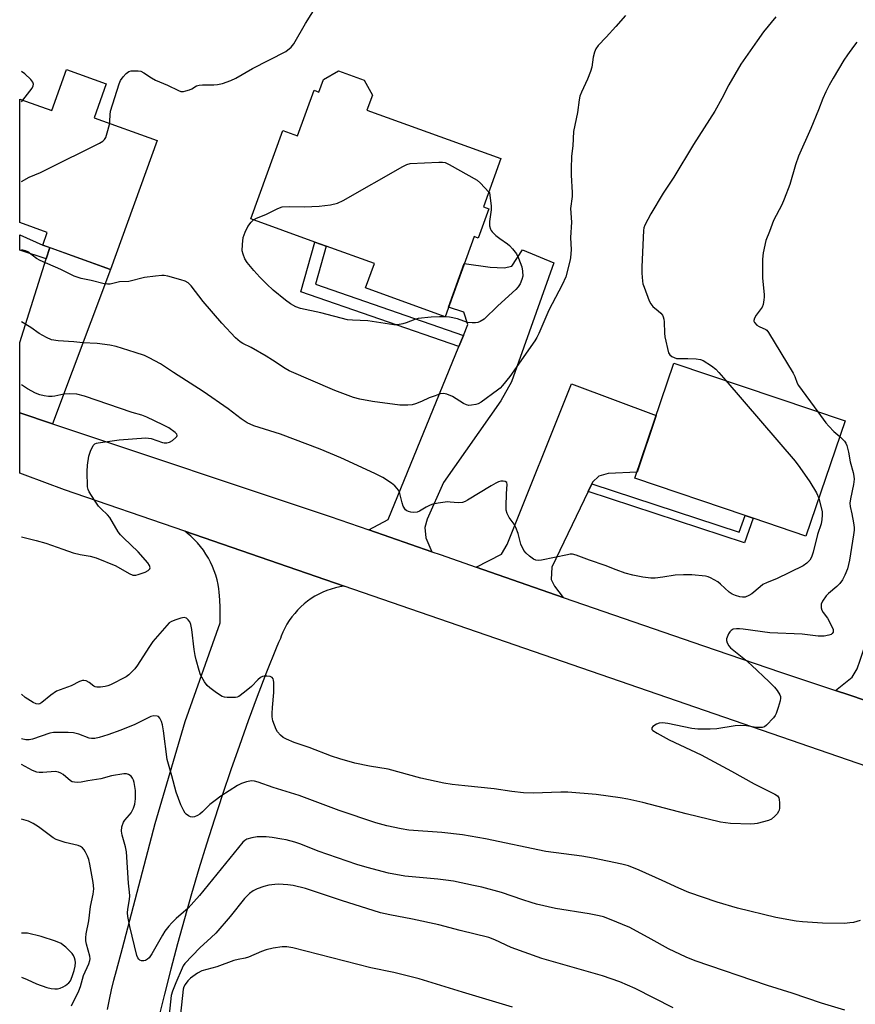
# Model space of a CAD drawing. Units: inches. Extents: x 1159771 to 1165771, y 537460 to 541461.
# Drawn here: x 1159771 to 1160040, y 539905 to 540221 of the extents above; entities that cross this region are included whole.
import ezdxf

# ---------------------------------------------------------------- set-up
doc = ezdxf.new("R2010")
doc.units = ezdxf.units.IN
doc.header["$MEASUREMENT"] = 0
for name, color, linetype in [('BLDG-Footprint', 5, 'Continuous'), ('TRANS-Driveway', 251, 'Continuous'), ('TRANS-Non Street Sidewalk', 7, 'Continuous'), ('TRANS-Road', 130, 'Continuous'), ('Undefined', 1, 'Continuous')]:
    doc.layers.add(name, color=color, linetype=linetype)

msp = doc.modelspace()

# ---------------------------------------------------------------- linework, layer by layer
at = {"layer": 'BLDG-Footprint'}
for points, elevation in [([(1159798.98, 540200.41), (1159795.07, 540189.55), (1159815.33, 540182.26), (1159800.41, 540140.8), (1159778.61, 540148.64), (1159780.07, 540152.7), (1159771.21, 540155.88), (1159771.22, 540195.52), (1159781.53, 540191.81), (1159786.27, 540204.98)], 246.04), ([(1159881.78, 540201.63), (1159884.46, 540196.78), (1159882.72, 540191.97), (1159925.75, 540176.42), (1159920.14, 540160.89), (1159921.82, 540160.28), (1159918.42, 540150.88), (1159917.12, 540151.34), (1159907.82, 540125.61), (1159882.28, 540134.84), (1159885.1, 540142.66), (1159869.59, 540148.26), (1159865.94, 540149.58), (1159845.4, 540157), (1159855.67, 540185.42), (1159860.44, 540183.7), (1159865.73, 540198.34), (1159867.3, 540197.77), (1159868.76, 540201.8), (1159873.64, 540204.58)], 248.16), ([(1160036.26, 540092.11), (1160023.72, 540055.1), (1160006.72, 540060.86), (1160004.18, 540061.72), (1159968.8, 540073.7), (1159981.33, 540110.71)], 244.41)]:
    msp.add_lwpolyline(points, close=True, dxfattribs=dict(at, elevation=elevation))
at = {"layer": 'TRANS-Driveway'}
for points in [[(1159781.74, 540091.23), (1159771.21, 540094.75), (1159771.21, 540117.27), (1159779.73, 540144.17), (1159780.89, 540147.82), (1159800.4, 540140.8)], [(1159903.55, 540050.08), (1159883.31, 540057.1), (1159889.5, 540060.45), (1159912.26, 540116.02), (1159913.73, 540119.61), (1159915.16, 540123.11), (1159913.85, 540127.01), (1159908.93, 540128.68), (1159914, 540142.7), (1159922.3, 540141.49), (1159926.75, 540141.3), (1159929.27, 540141.82), (1159932.66, 540147.14), (1159942.75, 540142.95), (1159929.13, 540104.68), (1159925.73, 540098.57), (1159907.27, 540072.38), (1159902.06, 540060.59), (1159901.33, 540057.85), (1159901.62, 540054.53)], [(1159954.93, 540071.88), (1159953.78, 540069.49), (1159942.09, 540045.1), (1159941.92, 540041.21), (1159943, 540039.07), (1159945.78, 540035.42), (1159917.82, 540045.12), (1159925.98, 540049.29), (1159927.74, 540052.46), (1159948.43, 540104), (1159975.63, 540093.88), (1159969.47, 540075.7), (1159960.22, 540075.21), (1159957.23, 540074.42), (1159955.21, 540072.47)], [(1160074.98, 540040.12), (1160074.16, 540037.63), (1160072.48, 540037.27), (1160062.93, 540035.22), (1160059.7, 540032.41), (1160058.02, 540029.58), (1160051.26, 540005.64), (1160051.14, 540003.19), (1160052.94, 539998.84), (1160037.44, 540004.07), (1160033.23, 540005.49), (1160038.6, 540009.79), (1160040.12, 540012.44), (1160041.09, 540015.28), (1160060.96, 540075.26), (1160066.92, 540091.18), (1160081.59, 540086.55), (1160076.34, 540070.73), (1160084.99, 540068.19), (1160075.8, 540042.61)]]:
    msp.add_lwpolyline(points, close=True, dxfattribs=at)
at = {"layer": 'TRANS-Non Street Sidewalk'}
for points in [[(1159780.89, 540147.82), (1159779.73, 540144.17), (1159771.21, 540147.02), (1159771.21, 540151.91), (1159778.61, 540148.64)], [(1159913.73, 540119.61), (1159912.26, 540116.02), (1159861.53, 540133.6), (1159865.94, 540149.58), (1159869.59, 540148.26), (1159866.23, 540136.07)], [(1159953.78, 540069.49), (1159954.93, 540071.88), (1160002.31, 540056.33), (1160004.18, 540061.72), (1160006.72, 540060.86), (1160003.98, 540052.96)]]:
    msp.add_lwpolyline(points, close=True, dxfattribs=at)
at = {"layer": 'TRANS-Road'}
for points in [[(1160189.66, 539930.54), (1159875.39, 540039.02), (1159824.2, 540056.69), (1159785.59, 540070.01), (1159772.97, 540074.64), (1159771.21, 540075.29), (1159771.21, 540091.3), (1159771.21, 540094.75), (1159781.74, 540091.23), (1159870.92, 540061.4), (1159883.31, 540057.1), (1159903.55, 540050.08), (1159906.22, 540049.15), (1159917.82, 540045.12), (1159945.78, 540035.42), (1159952.3, 540033.16), (1159990.79, 540019.81), (1160015.59, 540011.44), (1160033.23, 540005.49), (1160037.44, 540004.07), (1160052.94, 539998.84)], [(1159799.45, 539903.02), (1159800.05, 539906.17), (1159800.73, 539909.31), (1159801.49, 539912.42), (1159802.32, 539915.52), (1159804.21, 539922.74), (1159814.68, 539962.76), (1159824.38, 539995.56), (1159835.59, 540027.19), (1159835.64, 540029.67), (1159835.61, 540032.14), (1159835.5, 540034.62), (1159835.3, 540037.08), (1159835.2, 540038.13), (1159834.94, 540039.61), (1159834.61, 540041.08), (1159834.2, 540042.53), (1159833.71, 540043.95), (1159833.15, 540045.34), (1159832.51, 540046.71), (1159831.81, 540048.03), (1159831.03, 540049.32), (1159830.19, 540050.56), (1159829.28, 540051.76), (1159828.31, 540052.91), (1159827.28, 540054.01), (1159826.19, 540055.04), (1159825.04, 540056.02), (1159824.2, 540056.69), (1159875.39, 540039.02), (1159873.98, 540038.78), (1159872.59, 540038.47), (1159871.22, 540038.08), (1159869.88, 540037.61), (1159868.56, 540037.06), (1159867.28, 540036.45), (1159866.03, 540035.76), (1159864.82, 540035.01), (1159863.66, 540034.18), (1159862.54, 540033.3), (1159861.48, 540032.35), (1159860.47, 540031.34), (1159859.52, 540030.28), (1159858.63, 540029.17), (1159857.8, 540028.01), (1159857.04, 540026.81), (1159856.35, 540025.56), (1159855.73, 540024.28), (1159855.18, 540022.96), (1159854.92, 540022.24), (1159854.27, 540020.97), (1159853.54, 540019.15), (1159850.5, 540011.38), (1159847.52, 540003.57), (1159844.62, 539995.74), (1159841.8, 539987.88), (1159839.05, 539979.99), (1159836.37, 539972.08), (1159833.77, 539964.14), (1159831.24, 539956.17), (1159828.79, 539948.18), (1159826.41, 539940.17), (1159824.11, 539932.14), (1159821.89, 539924.08), (1159819.74, 539916), (1159817.67, 539907.91), (1159815.68, 539899.79)]]:
    msp.add_lwpolyline(points, dxfattribs=at)
at = {"layer": 'Undefined'}
msp.add_line((1159771.81, 540194.59, 244), (1159772.23, 540195.15, 244), dxfattribs=at)
for points, elevation in [([(1159800.11, 540187.74), (1159800.2, 540188.46), (1159800.22, 540190.49), (1159800.41, 540191.64), (1159803.1, 540200.41), (1159803.59, 540201.47), (1159804.46, 540202.67), (1159805.45, 540203.77), (1159806.3, 540204.35), (1159807.01, 540204.56), (1159807.85, 540204.65), (1159809.27, 540204.61), (1159810.08, 540204.46), (1159811.05, 540204), (1159813.56, 540202.31), (1159814.82, 540201.63), (1159818.64, 540199.97), (1159822.21, 540198.24), (1159822.99, 540197.99), (1159823.79, 540197.96), (1159824.61, 540198.13), (1159825.7, 540198.48), (1159826.49, 540198.85), (1159828, 540199.74), (1159828.8, 540200.03), (1159829.95, 540200.14), (1159833.52, 540200.1), (1159834.7, 540200.18), (1159836.34, 540200.57), (1159839.04, 540201.45), (1159840.61, 540202.21), (1159846.01, 540205.37), (1159856.63, 540210.86), (1159858.34, 540212.21), (1159859.24, 540213.23), (1159862.98, 540219.77), (1159866.63, 540225.54)], 246), ([(1159965.71, 540222.42), (1159962.61, 540218.81), (1159959.58, 540215.41), (1159957, 540212.71), (1159956.25, 540211.66), (1159955.82, 540210.64), (1159955.42, 540208.97), (1159954.95, 540205.8), (1159954.53, 540204.4), (1159953.54, 540201.93), (1159951.61, 540197.78), (1159951.09, 540196.46), (1159950.83, 540195.23), (1159950.3, 540191.18), (1159949.02, 540185.09), (1159948.85, 540180.53), (1159948.44, 540177.2), (1159948.31, 540173.12), (1159948.31, 540171.08), (1159948.64, 540165.52), (1159948.58, 540164.26), (1159948.05, 540160.32), (1159948.37, 540156.01), (1159948.05, 540151.07), (1159948.26, 540147.07), (1159948.25, 540145.94), (1159948.12, 540144.55), (1159947.92, 540143.44), (1159946.56, 540138.42), (1159945.45, 540135.84), (1159941.17, 540127.66), (1159937.94, 540120.16), (1159937.31, 540118.88), (1159936.64, 540117.82), (1159928.66, 540106.44), (1159926.31, 540103.52), (1159925.52, 540102.69), (1159924.63, 540101.98), (1159919.38, 540098.16), (1159918.44, 540097.61), (1159917.66, 540097.36), (1159916.29, 540097.15), (1159915.47, 540097.12), (1159914.69, 540097.26), (1159913.69, 540097.76), (1159910.21, 540099.92), (1159908.39, 540100.71), (1159907.32, 540100.93), (1159906.24, 540100.77), (1159904.6, 540100.23), (1159902.71, 540099.49), (1159900.24, 540098.35), (1159898.34, 540097.63), (1159897.23, 540097.32), (1159895.82, 540097.18), (1159894.39, 540097.16), (1159893.25, 540097.23), (1159884.52, 540098.39), (1159880.42, 540099.1), (1159878.44, 540099.65), (1159872.4, 540101.91), (1159857.77, 540108.24), (1159856.48, 540108.96), (1159852.36, 540111.66), (1159850.35, 540112.88), (1159845.51, 540115.7), (1159842.88, 540116.97), (1159841.99, 540117.51), (1159840.52, 540118.85), (1159836.12, 540123.52), (1159830.18, 540130.53), (1159826.24, 540135.49), (1159825.26, 540136.44), (1159824.35, 540137.02), (1159822.99, 540137.49), (1159818.78, 540138.61), (1159817.65, 540138.82), (1159816.89, 540138.85), (1159814.83, 540138.67), (1159811.32, 540138.22), (1159806.28, 540136.92), (1159803.28, 540136.81), (1159800.23, 540136.07), (1159799.44, 540136.04), (1159798.36, 540136.16), (1159794.12, 540137.23), (1159790.9, 540137.86), (1159788.75, 540138.58), (1159784.43, 540140.78), (1159777.81, 540143.62), (1159776.63, 540144.34), (1159773.79, 540146.48), (1159773.08, 540146.82), (1159771.81, 540147.06)], 246), ([(1160014, 540221.98), (1160010.11, 540217.12), (1160008.02, 540214.27), (1160002.79, 540206.75), (1159998.91, 540200.05), (1159996.7, 540195.73), (1159994.46, 540191.66), (1159987.65, 540180.94), (1159981.24, 540170.43), (1159977.89, 540165.27), (1159973.87, 540158.67), (1159972, 540155.02), (1159971.68, 540154.21), (1159971.49, 540153.35), (1159971.02, 540141.62), (1159971.05, 540139.59), (1159971.21, 540137), (1159971.36, 540136.16), (1159971.72, 540135.07), (1159973.39, 540130.74), (1159973.87, 540129.71), (1159974.54, 540128.86), (1159976.27, 540127.5), (1159977.1, 540126.72), (1159977.63, 540126.06), (1159977.88, 540125.58), (1159978.11, 540124.79), (1159978.23, 540123.95), (1159978.31, 540120.26), (1159978.41, 540119.14), (1159979.6, 540114), (1159980.04, 540113.36), (1159980.65, 540112.86), (1159981.35, 540112.47), (1159982.12, 540112.21), (1159982.95, 540112.13), (1159985.82, 540112.14), (1159988.45, 540112.02), (1159989.87, 540111.82), (1159990.66, 540111.51), (1159993.36, 540109.78), (1159994.75, 540108.72), (1159995.78, 540107.65), (1159998, 540105.06)], 244), ([(1160040.04, 540213.85), (1160038.95, 540212.44), (1160037.07, 540209.75), (1160035.93, 540208.02), (1160032.44, 540202.27), (1160031.13, 540199.96), (1160030.08, 540197.86), (1160029.16, 540195.73), (1160027.78, 540192.06), (1160025.26, 540186.03), (1160021.28, 540177.15), (1160020.35, 540174.45), (1160018.52, 540168.06), (1160016.75, 540163.35), (1160015.92, 540161.53), (1160013.33, 540156.56), (1160012.03, 540153.03), (1160010.8, 540150.05), (1160009.96, 540146.12), (1160009.78, 540144.11), (1160009.78, 540137.99), (1160010.28, 540132.74), (1160010.31, 540131.86), (1160010.22, 540130.98), (1160009.92, 540129.54), (1160009.61, 540128.72), (1160007.77, 540126.13), (1160007.23, 540125.1), (1160007.01, 540124.35), (1160007.02, 540124.12), (1160007.21, 540123.69), (1160007.94, 540122.92), (1160008.64, 540122.45), (1160010.82, 540121.51), (1160011.16, 540121.24), (1160011.71, 540120.57), (1160019.6, 540107.5), (1160020.14, 540106.44), (1160020.92, 540104.24), (1160021.32, 540103.46), (1160027.5, 540095.07)], 242), ([(1159772.23, 540195.15), (1159775.17, 540199.07), (1159775.54, 540199.8), (1159775.61, 540200.28), (1159775.45, 540200.93), (1159774.8, 540201.82), (1159772.88, 540203.65), (1159771.81, 540204.44)], 244), ([(1159771.81, 540169.07), (1159774.25, 540170.39), (1159776.03, 540171.21), (1159777.91, 540171.95), (1159779.78, 540172.85), (1159796.84, 540181.4), (1159797.86, 540181.97), (1159798.49, 540182.51), (1159798.88, 540183.21), (1159799.55, 540185.38), (1159800.11, 540187.74)], 246), ([(1159846.3, 540156.68), (1159847.29, 540157.25), (1159850.21, 540158.48), (1159854.13, 540160.39), (1159855.49, 540160.86), (1159857.81, 540161.05), (1159862.62, 540160.88), (1159867.33, 540161.09), (1159871.04, 540161.56), (1159873.25, 540162.03), (1159875.09, 540162.95), (1159894.2, 540173.89), (1159895.52, 540174.54), (1159896.65, 540174.79), (1159905.86, 540175.3), (1159907.03, 540175.29), (1159907.86, 540175.13), (1159909.12, 540174.52), (1159918.11, 540169.46), (1159919.22, 540168.5), (1159921.86, 540165.67)], 248), ([(1159921.86, 540165.67), (1159922.05, 540165.46), (1159922.61, 540161.09), (1159922.59, 540159.93), (1159922.07, 540156.17), (1159922.13, 540154.78), (1159922.36, 540153.73), (1159922.59, 540153.27), (1159922.92, 540152.85), (1159924.13, 540151.72), (1159925.45, 540150.68), (1159927.83, 540149.05), (1159928.48, 540148.49), (1159929.46, 540147.39), (1159930.72, 540145.75), (1159931.42, 540144.46), (1159932.44, 540141.67), (1159932.71, 540140.28), (1159932.74, 540138.61), (1159932.47, 540137.51), (1159931.88, 540136.17), (1159931.27, 540135.19), (1159930.51, 540134.38), (1159924.81, 540129.13), (1159920.33, 540124.8), (1159919.14, 540124.04), (1159918.37, 540123.75), (1159917.58, 540123.61), (1159916.48, 540123.58), (1159915.05, 540123.78), (1159911.79, 540124.9), (1159909.21, 540125.47), (1159908.04, 540125.6), (1159905.98, 540125.6), (1159903.31, 540125.45), (1159899.22, 540125.01), (1159898.09, 540124.72), (1159895.34, 540123.63), (1159894.22, 540123.28), (1159892.49, 540122.96), (1159891.36, 540122.97), (1159883.06, 540124.24), (1159878.04, 540124.45), (1159876.49, 540124.63), (1159867.92, 540126.89), (1159861.37, 540128.24), (1159859.87, 540128.74), (1159858.16, 540129.72), (1159856.54, 540130.87), (1159852.65, 540134.15), (1159850.59, 540136.02), (1159848.33, 540138.3), (1159846.35, 540140.49), (1159844.28, 540143), (1159843.56, 540144.2), (1159842.94, 540145.72), (1159842.7, 540146.78), (1159842.72, 540148.8), (1159842.98, 540151.09), (1159843.57, 540152.76), (1159844.47, 540154.61), (1159845.5, 540155.99), (1159846.3, 540156.68)], 248), ([(1160027.86, 540067.3), (1160028.92, 540062.87), (1160028.97, 540061.8), (1160028.83, 540060.41), (1160028.56, 540059.03), (1160027.45, 540055.58), (1160026.06, 540049.96), (1160025.53, 540048.38), (1160024.98, 540047.42), (1160024.01, 540046.39), (1160022.78, 540045.6), (1160014.27, 540041.43), (1160011.21, 540040.16), (1160009.91, 540039.53), (1160008.98, 540038.86), (1160006.38, 540036.54), (1160005.42, 540035.98), (1160004.16, 540035.53), (1160003.36, 540035.46), (1160002.52, 540035.6), (1160001.12, 540036.03), (1160000.04, 540036.47), (1159999.09, 540037.12), (1159996.31, 540039.7), (1159995.39, 540040.42), (1159993.07, 540041.71), (1159992.26, 540042.05), (1159991.42, 540042.27), (1159987.02, 540042.63), (1159984.43, 540042.69), (1159981.7, 540042.51), (1159977.7, 540041.87), (1159975.24, 540041.61), (1159973.85, 540041.63), (1159971.31, 540041.93), (1159968.12, 540042.54), (1159965.6, 540043.19), (1159962.72, 540044.23), (1159959.22, 540045.71), (1159954.16, 540047.35), (1159949.93, 540049), (1159948.73, 540049.29), (1159947.96, 540049.27), (1159947.1, 540049.14), (1159938.81, 540047.41), (1159937.72, 540047.28), (1159936.94, 540047.34), (1159936.22, 540047.66), (1159934.89, 540048.65), (1159933.84, 540049.59), (1159933.16, 540050.48), (1159932.18, 540052.57), (1159931.26, 540055.98), (1159930.56, 540057.92), (1159929.96, 540058.93), (1159928.39, 540061.08), (1159927.76, 540062.33), (1159927.46, 540063.41), (1159927.4, 540064.59), (1159927.53, 540068.79), (1159927.78, 540071.68), (1159927.61, 540072.3), (1159927.14, 540072.67), (1159926.47, 540072.79), (1159925.72, 540072.75), (1159924.93, 540072.5), (1159924.16, 540072.15), (1159922.63, 540071.29), (1159915.01, 540066.65), (1159914.24, 540066.23), (1159913.44, 540065.91), (1159912.06, 540065.8), (1159909.46, 540066.05), (1159908.58, 540066.07), (1159905.63, 540065.66), (1159903.87, 540065.32), (1159903.04, 540065.05), (1159901.77, 540064.39), (1159899.6, 540063.08), (1159898.88, 540062.78), (1159897.75, 540062.71), (1159896.87, 540062.82), (1159896.03, 540063.02), (1159895.54, 540063.26), (1159895.14, 540063.6), (1159894.38, 540064.74), (1159894, 540065.85), (1159893.33, 540068.78), (1159893.03, 540069.55), (1159892.48, 540070.43), (1159891.7, 540071.21), (1159890.59, 540072.08), (1159887.78, 540073.93), (1159885.28, 540075.27), (1159874.38, 540080.29), (1159867.7, 540083.08), (1159854.94, 540087.82), (1159846.45, 540090.5), (1159844.24, 540091.48), (1159842.3, 540092.74), (1159838.21, 540095.96), (1159830.15, 540101.56), (1159820.59, 540107.64), (1159816.43, 540110.41), (1159812.82, 540112.42), (1159811.24, 540113.09), (1159808.26, 540114.11), (1159802.14, 540116.02), (1159800.18, 540116.51), (1159796.12, 540116.96), (1159791.49, 540117.23), (1159788.55, 540117.56), (1159783.56, 540117.83), (1159781.42, 540118.21), (1159779.83, 540118.9), (1159777.51, 540120.19), (1159774.78, 540122.18), (1159771.81, 540124)], 244), ([(1159771.8, 540054.91), (1159776.52, 540053.74), (1159779.64, 540052.84), (1159785.04, 540050.87), (1159788.35, 540049.77), (1159790.58, 540049.24), (1159793.83, 540048.66), (1159795.72, 540048.15), (1159802.04, 540045.52), (1159806.31, 540043.13), (1159807.58, 540042.58), (1159808.47, 540042.52), (1159809.29, 540042.72), (1159811.49, 540043.56), (1159812.49, 540044.06), (1159812.98, 540044.55), (1159813.06, 540044.95), (1159812.9, 540045.64), (1159812.37, 540046.48), (1159809.28, 540050.07), (1159804.54, 540054.53), (1159803.56, 540055.56), (1159802.87, 540056.53), (1159800.2, 540061.07), (1159799.44, 540061.93), (1159797.33, 540063.9), (1159796.55, 540064.75), (1159795.23, 540066.65), (1159793.52, 540069.32), (1159793.18, 540070.09), (1159793.03, 540070.93), (1159792.89, 540075.87), (1159792.94, 540077.9), (1159793.41, 540080.79), (1159793.93, 540082.43), (1159794.85, 540084.17), (1159795.38, 540084.73), (1159795.85, 540084.97), (1159796.39, 540085.13), (1159803.15, 540086.04), (1159811.72, 540086.65), (1159812.58, 540086.6), (1159813.39, 540086.43), (1159817.02, 540085.22), (1159817.59, 540085.13), (1159818.47, 540085.13), (1159819.31, 540085.31), (1159820.28, 540085.86), (1159821.33, 540086.75), (1159821.63, 540087.11), (1159821.75, 540087.48), (1159821.62, 540087.83), (1159821.12, 540088.37), (1159819.06, 540089.88), (1159817.19, 540090.86), (1159812.09, 540093.32), (1159810.46, 540093.93), (1159807.29, 540094.82), (1159791.98, 540100.04), (1159789.58, 540100.67), (1159787.36, 540100.82), (1159785.39, 540100.73), (1159782.49, 540100.05), (1159781.62, 540099.92), (1159780.49, 540099.98), (1159779.08, 540100.2), (1159777.68, 540100.51), (1159776.31, 540101.04), (1159773.66, 540102.39), (1159771.81, 540103.66)], 242), ([(1159998, 540105.06), (1160020.28, 540079.16), (1160021.79, 540077.16), (1160024.97, 540072.6), (1160027.12, 540069.04), (1160027.86, 540067.3)], 244), ([(1160027.5, 540095.07), (1160030.14, 540091.52), (1160031.08, 540090.39), (1160032.7, 540088.72), (1160034.55, 540087.06)], 242), ([(1160034.55, 540087.06), (1160036.05, 540085.66), (1160036.48, 540084.98), (1160036.79, 540084.21), (1160037.39, 540082.05), (1160037.88, 540078.93), (1160038.88, 540075.5), (1160039.13, 540074.39), (1160039.19, 540073.35), (1160039, 540071.69), (1160038, 540067.11), (1160037.84, 540065.72), (1160037.95, 540064.64), (1160038.48, 540062.22), (1160038.96, 540059.32), (1160039.15, 540057.87), (1160039.16, 540057), (1160039, 540055.56), (1160037.73, 540047.43), (1160037.02, 540044.63), (1160036.18, 540042.54), (1160035.44, 540041.02), (1160034.6, 540039.9), (1160033.61, 540038.9), (1160031, 540036.72), (1160030.22, 540035.89), (1160029.05, 540034.23), (1160028.63, 540033.19), (1160028.59, 540032.06), (1160028.81, 540031.27), (1160029.24, 540030.58), (1160030.59, 540028.78), (1160031.73, 540026.72), (1160032.41, 540025.15), (1160032.5, 540024.66), (1160032.42, 540024.22), (1160032.17, 540023.85), (1160031.8, 540023.54), (1160031.07, 540023.23), (1160029.61, 540023.01), (1160027.68, 540023.01), (1160022.52, 540023.58), (1160012.1, 540024.03), (1160003.52, 540025.25), (1160002.33, 540025.36), (1160001.46, 540025.35), (1160000.35, 540025.17), (1159999.67, 540024.8), (1159999.32, 540024.4), (1159998.88, 540023.68), (1159998.22, 540022.13), (1159998.16, 540021.62), (1159998.36, 540020.84), (1159998.93, 540019.85), (1159999.47, 540019.2), (1160004.26, 540015.34), (1160006.23, 540013.59), (1160011.91, 540008.29), (1160013.64, 540006.53), (1160014.52, 540005.49), (1160015.33, 540004.08), (1160015.5, 540003.59), (1160015.57, 540003.07), (1160015.44, 540002.13), (1160014.8, 540000)], 242), ([(1159852.35, 540000), (1159852.83, 540004.82), (1159852.82, 540008.02), (1159852.72, 540008.83), (1159852.56, 540009.3), (1159852.27, 540009.64), (1159851.62, 540009.95), (1159850.57, 540010.16), (1159849.76, 540010.16), (1159849.23, 540010.03), (1159848.49, 540009.66), (1159847.64, 540008.93), (1159845.67, 540006.84), (1159843.43, 540004.96), (1159841.56, 540003.59), (1159841.06, 540003.36), (1159840.51, 540003.25), (1159839.35, 540003.2), (1159837.87, 540003.27), (1159837, 540003.37), (1159836.18, 540003.62), (1159834.46, 540004.74), (1159832.3, 540006.35), (1159831.41, 540007.12), (1159830.55, 540008.26), (1159829.32, 540010.55), (1159828.82, 540011.92), (1159827.84, 540015.33), (1159827.52, 540016.74), (1159827.21, 540018.7), (1159826.52, 540025.08), (1159826.14, 540026.76), (1159825.8, 540027.54), (1159825.33, 540028.19), (1159824.74, 540028.69), (1159824.06, 540028.93), (1159822.99, 540028.77), (1159821.31, 540028.22), (1159819.96, 540027.67), (1159819.26, 540027.21), (1159814.01, 540021.28), (1159812.64, 540019.27), (1159809.08, 540013.68), (1159808.23, 540012.51), (1159807.68, 540011.88), (1159806.27, 540010.57), (1159805.37, 540009.91), (1159800.33, 540007.3), (1159799.51, 540006.95), (1159798.65, 540006.74), (1159797.19, 540006.58), (1159796.03, 540006.59), (1159795.49, 540006.7), (1159795.03, 540006.92), (1159793.51, 540008.02), (1159792.54, 540008.56), (1159791.79, 540008.74), (1159791.33, 540008.69), (1159790.4, 540008.35), (1159787.75, 540007), (1159783.08, 540005.31), (1159781.19, 540004.03), (1159778.35, 540001.64), (1159777.68, 540001.27), (1159777.22, 540001.12), (1159776.49, 540001.19), (1159775.49, 540001.68), (1159773, 540003.29), (1159771.8, 540004.3)], 242), ([(1160014.8, 540000), (1160014.16, 539998.11), (1160013.8, 539997.48), (1160013.24, 539996.76), (1160011.05, 539994.31), (1160010.37, 539993.83), (1160009.62, 539993.63), (1160007.72, 539993.6), (1160004.58, 539994.18), (1160002.79, 539994.25), (1160001.01, 539994.1), (1159995.13, 539993.19), (1159992.99, 539993.1), (1159988.96, 539993.11), (1159987.05, 539993.32), (1159979.33, 539994.95), (1159977.68, 539995.14), (1159976.52, 539995), (1159975.72, 539994.7), (1159974.56, 539993.98), (1159974.17, 539993.47), (1159974.26, 539992.98), (1159974.52, 539992.65), (1159975.9, 539991.76), (1159979.83, 539989.7), (1159990.01, 539984.81), (1159999.85, 539979.61), (1160007.07, 539975.53), (1160013.68, 539972.24), (1160014.54, 539971.62), (1160015, 539971.01), (1160015.16, 539970.5), (1160015.26, 539969.38), (1160015.19, 539967.65), (1160015.09, 539967.1), (1160014.9, 539966.6), (1160014.45, 539965.92), (1160013.72, 539965.09), (1160012.68, 539964.2), (1160011.66, 539963.76), (1160008.05, 539962.78), (1160007.21, 539962.62), (1160006.02, 539962.56), (1159999.44, 539962.73), (1159996.24, 539963.22), (1159985.23, 539965.91), (1159971.31, 539969.52), (1159966.46, 539970.57), (1159964.08, 539970.99), (1159956.37, 539972.11), (1159947.27, 539972.79), (1159945.03, 539972.81), (1159936.13, 539972.52), (1159932.96, 539972.58), (1159929.24, 539973.02), (1159923.55, 539973.91), (1159914.19, 539974.85), (1159910.08, 539975.35), (1159907.46, 539975.77), (1159899.98, 539977.33), (1159889.5, 539980.24), (1159883.54, 539981.19), (1159878.79, 539982.11), (1159874.02, 539983.52), (1159871.3, 539984.44), (1159864.22, 539987.18), (1159859.35, 539988.79), (1159856.86, 539989.82), (1159855.81, 539990.38), (1159854.94, 539991.12), (1159853.99, 539992.21), (1159853.56, 539992.96), (1159853.01, 539994.33), (1159852.55, 539995.75), (1159852.29, 539997.01), (1159852.24, 539998.14), (1159852.35, 540000)], 242), ([(1160041.15, 539931.55), (1160038.96, 539930.98), (1160037.84, 539930.81), (1160036.12, 539930.69), (1160029.01, 539930.78), (1160022.6, 539931.2), (1160020.57, 539931.41), (1160014.08, 539932.59), (1160001.74, 539935.59), (1159995.21, 539937.5), (1159986.1, 539940.55), (1159982.87, 539941.95), (1159977.56, 539944.47), (1159970.1, 539947.75), (1159966.73, 539949.12), (1159964.63, 539949.69), (1159955.36, 539951.58), (1159951.71, 539952.23), (1159940.21, 539953.78), (1159920.8, 539957.82), (1159913.36, 539959.11), (1159906.79, 539959.9), (1159896.14, 539960.6), (1159893.69, 539961.02), (1159889.11, 539962.07), (1159885.63, 539963.01), (1159873.84, 539966.97), (1159860.92, 539971.8), (1159852.66, 539974.3), (1159847.74, 539976.1), (1159846.65, 539976.41), (1159845.68, 539976.44), (1159844.05, 539976.11), (1159842.46, 539975.6), (1159841.15, 539974.94), (1159835.85, 539971.55), (1159833.94, 539970.16), (1159832.32, 539968.88), (1159829.9, 539966.5), (1159829.04, 539965.77), (1159828.33, 539965.34), (1159827.32, 539964.93), (1159826.56, 539964.82), (1159826.07, 539964.92), (1159825.37, 539965.25), (1159824.72, 539965.72), (1159824.35, 539966.11), (1159823.9, 539966.79), (1159822.92, 539968.79), (1159821.45, 539972.83), (1159820.09, 539978.05), (1159818.96, 539981.88), (1159818.61, 539983.31), (1159817.44, 539992.54), (1159817.12, 539994.48), (1159816.77, 539995.57), (1159816.26, 539996.56), (1159815.74, 539997.11), (1159815.31, 539997.28), (1159814.3, 539997.34), (1159813.3, 539997.11), (1159808.23, 539994.62), (1159803.67, 539992.71), (1159799.56, 539991.29), (1159796.76, 539990.43), (1159795.35, 539990.09), (1159794.31, 539990.03), (1159793.54, 539990.14), (1159790.24, 539991.46), (1159788.53, 539991.86), (1159786.76, 539992.03), (1159783.5, 539992.06), (1159782.03, 539992), (1159780.89, 539991.77), (1159775.37, 539989.9), (1159774.28, 539989.62), (1159773.19, 539989.63), (1159771.8, 539989.95)], 240), ([(1160036.19, 539902.82), (1160028.67, 539905.06), (1160019.29, 539908.23), (1160011.39, 539910.68), (1159988.16, 539918.63), (1159985.2, 539919.81), (1159979.58, 539922.51), (1159974.02, 539925.63), (1159967.11, 539929.31), (1159960.66, 539932.08), (1159958.72, 539932.77), (1159957.29, 539933.11), (1159954.11, 539933.7), (1159943.31, 539935.51), (1159937.21, 539936.89), (1159935.51, 539937.35), (1159932.78, 539938.24), (1159925.97, 539940.63), (1159919.61, 539942.31), (1159916.98, 539942.9), (1159910.55, 539944.19), (1159908.02, 539944.6), (1159905.5, 539944.91), (1159894.85, 539945.88), (1159889.67, 539946.8), (1159882.75, 539948.59), (1159879.5, 539949.56), (1159867.03, 539953.86), (1159861.48, 539956.12), (1159859.57, 539956.73), (1159856.81, 539957.49), (1159855.4, 539957.78), (1159852.29, 539958.3), (1159850.31, 539958.45), (1159847.5, 539958.44), (1159845.81, 539958.19), (1159844.18, 539957.7), (1159843.51, 539957.32), (1159842.91, 539956.81), (1159828.99, 539939.63), (1159825.28, 539935.58), (1159821.5, 539932.27), (1159820.09, 539930.87), (1159819.13, 539929.76), (1159817.85, 539928.13), (1159817.03, 539926.92), (1159813.59, 539920.84), (1159812.81, 539919.63), (1159812.3, 539919.13), (1159811.65, 539918.79), (1159811.11, 539918.68), (1159810.3, 539918.69), (1159809.83, 539918.85), (1159809.45, 539919.18), (1159809.16, 539919.61), (1159808.84, 539920.39), (1159806.58, 539929.67), (1159805.95, 539932.86), (1159805.86, 539934.03), (1159805.9, 539935.2), (1159806.48, 539938.37), (1159806.55, 539939.53), (1159806.51, 539940.69), (1159806.14, 539943.62), (1159805.46, 539953.71), (1159805.14, 539955.28), (1159804.13, 539958.98), (1159803.94, 539960.35), (1159804.02, 539961.67), (1159804.53, 539963.18), (1159804.96, 539963.87), (1159806.51, 539965.52), (1159807, 539966.2), (1159807.78, 539967.7), (1159808.22, 539969.01), (1159808.42, 539970.69), (1159808.39, 539973.38), (1159807.98, 539975.92), (1159807.76, 539976.73), (1159807.47, 539977.37), (1159807.04, 539977.93), (1159806.19, 539978.5), (1159805.47, 539978.75), (1159804.65, 539978.78), (1159800.71, 539978.11), (1159797.27, 539977.14), (1159793.07, 539976.5), (1159790.94, 539976.02), (1159789.86, 539975.94), (1159788.8, 539976.01), (1159788.05, 539976.2), (1159787.57, 539976.46), (1159785.14, 539978.47), (1159784.42, 539978.94), (1159783.68, 539979.3), (1159782.62, 539979.46), (1159778.65, 539979.16), (1159777.49, 539979.15), (1159776.66, 539979.25), (1159775.3, 539979.8), (1159771.8, 539981.72)], 238), ([(1159787.82, 539904.18), (1159790.21, 539908.99), (1159790.76, 539910.44), (1159791.74, 539913.95), (1159793.39, 539917.73), (1159793.75, 539918.77), (1159793.83, 539919.3), (1159793.78, 539920.11), (1159792.61, 539923.99), (1159792.44, 539925.03), (1159792.42, 539926.01), (1159792.57, 539927.28), (1159793.36, 539931.5), (1159793.93, 539936.14), (1159794.79, 539940.1), (1159795.03, 539941.78), (1159794.79, 539943.83), (1159793.69, 539949.72), (1159793.36, 539951.18), (1159792.97, 539952.28), (1159792.36, 539953.61), (1159791.92, 539954.33), (1159791.39, 539954.92), (1159790.78, 539955.4), (1159790.01, 539955.72), (1159785.76, 539956.71), (1159782.97, 539957.61), (1159781.97, 539958.18), (1159777.29, 539961.65), (1159775.56, 539962.75), (1159774.01, 539963.55), (1159771.8, 539964.17)], 236), ([(1159981.03, 539903.59), (1159968.9, 539909.76), (1159963.98, 539911.93), (1159958.42, 539913.78), (1159938.93, 539919.4), (1159929.07, 539922.96), (1159923.77, 539925.43), (1159921.87, 539926.11), (1159912.69, 539928.4), (1159905.81, 539930.22), (1159897.36, 539932.03), (1159890.11, 539933.38), (1159887.1, 539934.09), (1159874.53, 539938.02), (1159863.02, 539941.84), (1159859.03, 539942.84), (1159857.27, 539943.07), (1159854.31, 539943.27), (1159853.18, 539943.21), (1159851.25, 539942.95), (1159849.6, 539942.55), (1159847.44, 539941.77), (1159846.16, 539941.12), (1159844.97, 539940.31), (1159843.35, 539938.65), (1159838.83, 539932.86), (1159834.17, 539927.56), (1159832.73, 539926.12), (1159829.08, 539922.87), (1159824.23, 539917.78), (1159823.74, 539917.03), (1159823.35, 539916.27), (1159821.31, 539911.54), (1159820.26, 539908.9), (1159819.86, 539907.51), (1159819.59, 539905.49), (1159818.97, 539899.37)], 236), ([(1159771.8, 539913.36), (1159773.56, 539912.67), (1159776.57, 539911.27), (1159779.93, 539910.07), (1159781.35, 539909.8), (1159782.49, 539909.69), (1159783.34, 539909.7), (1159784.17, 539909.85), (1159785.21, 539910.26), (1159785.92, 539910.71), (1159786.98, 539911.62), (1159787.49, 539912.27), (1159788.1, 539913.57), (1159788.71, 539915.56), (1159789.03, 539916.98), (1159789.12, 539918.07), (1159789.04, 539918.86), (1159788.81, 539919.61), (1159788.48, 539920.34), (1159788.04, 539921.01), (1159786.06, 539923.01), (1159785.19, 539923.72), (1159784.49, 539924.16), (1159782.7, 539924.96), (1159778.06, 539926.41), (1159773.72, 539927.48), (1159772.86, 539927.58), (1159771.8, 539927.55)], 234), ([(1159929.51, 539903.76), (1159913.38, 539908.57), (1159899.45, 539912.91), (1159891.38, 539914.94), (1159883.93, 539916.37), (1159858.94, 539922.86), (1159856.96, 539923.15), (1159855.53, 539923.17), (1159852.59, 539922.75), (1159850.33, 539922.18), (1159848.86, 539921.65), (1159844.66, 539919.82), (1159843.58, 539919.54), (1159841.39, 539919.12), (1159839.97, 539918.75), (1159834.5, 539916.71), (1159829.74, 539915.44), (1159828.33, 539914.71), (1159826.04, 539913.06), (1159825.23, 539912.25), (1159824.38, 539911.09), (1159823.97, 539910.34), (1159823.71, 539909.5), (1159822.88, 539901.56)], 234)]:
    msp.add_lwpolyline(points, dxfattribs=dict(at, elevation=elevation))

doc.saveas('drawing.dxf')
